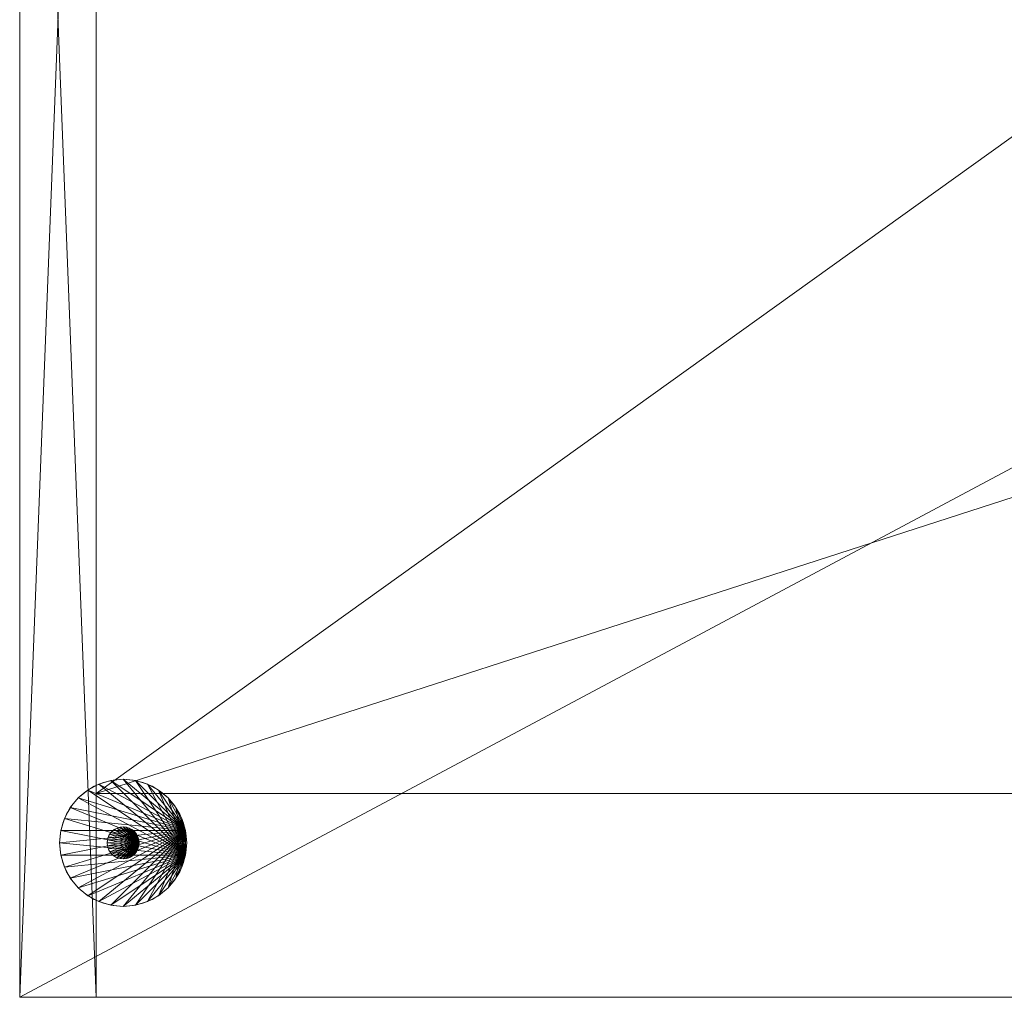
# Model space of a CAD drawing. Units: inches. Extents: x 49 to 323, y 3333 to 3478.
# Drawn here: x 166 to 175, y 3459 to 3469 of the extents above; entities that cross this region are included whole.
import ezdxf

# ---------------------------------------------------------------- set-up
doc = ezdxf.new("R2010")
doc.units = ezdxf.units.IN
doc.header["$LTSCALE"] = 0.375
doc.header["$MEASUREMENT"] = 0
for name, color, linetype, true_color in [('AFUST-3-CSLW', 7, 'Continuous', 0x9c4d4a), ('AFUST-3-CSLW-90', 7, 'Continuous', 0x9c9a4a), ('AFUST-3-GDPL', 7, 'Continuous', 0x4a2421)]:
    doc.layers.add(name, color=color, linetype=linetype, true_color=true_color)
doc.layers.add('CET Default', color=7, linetype='Continuous')

# ---------------------------------------------------------------- blocks, each defined once
blk = doc.blocks.new('*C40')
at = {"layer": 'AFUST-3-GDPL', "linetype": 'Continuous', "lineweight": 0}
mesh = blk.add_polyface(dxfattribs=at)
corners = [(1.6294, -1.3984, 0.4375), (1.5416, -1.179, 0.4375), (1.4682, -1.0858, 0.4375), (1.3785, -1.008, 0.4375), (1.2758, -0.9487, 0.4375), (1.2758, -2.0843, 0.4375), (1.3785, -2.025, 0.4375), (1.4682, -1.9473, 0.4375), (1.5416, -1.854, 0.4375), (1.5214, -1.1497, 0), (1.4578, -1.0751, 0), (1.5214, -1.1497, 0.4375), (1.5726, -1.2331, 0.4375), (1.5726, -1.2331, 0), (1.6101, -1.3236, 0.4375), (1.5726, -1.7999, 0), (1.6101, -1.7095, 0), (1.5726, -1.7999, 0.4375), (1.5214, -1.8834, 0.4375), (1.5214, -1.8834, 0), (1.4578, -1.9579, 0.4375), (1.6287, -1.6383, 0), (1.5354, -1.8633, 0), (1.4578, -1.9579, 0), (1.3632, -2.0355, 0), (1.3632, -0.9976, 0), (1.5354, -1.1697, 0), (1.5354, -17.3367, 0), (1.5931, -17.4447, 0), (1.6287, -17.8053, 0), (1.4578, -17.2421, 0), (1.4578, -18.1249, 0), (1.3632, -18.2025, 0), (1.5354, -18.0303, 0), (1.5354, -18.0303, 0.4375), (1.5931, -17.9224, 0.4375), (1.6287, -17.5617, 0.4375), (1.4578, -18.1249, 0.4375), (1.4578, -17.2421, 0.4375), (1.3632, -17.1646, 0.4375), (1.5354, -17.3367, 0.4375), (1.5214, -18.0504, 0.4375), (1.5214, -18.0504, 0), (1.5726, -17.9669, 0), (1.5726, -17.9669, 0.4375), (1.5726, -17.4001, 0.4375), (1.6101, -17.4906, 0), (1.5726, -17.4001, 0), (1.5214, -17.3167, 0.4375), (1.5214, -17.3167, 0)]
mesh.append_faces([[corners[k] for k in face] for face in [(0, 1, 2, 0), (0, 2, 3, 0), (0, 3, 4, 0), (0, 5, 6, 0), (0, 6, 7, 0), (0, 7, 8, 0), (21, 22, 23, 21), (21, 23, 24, 21), (21, 25, 10, 21), (21, 10, 26, 21)]], dxfattribs={"vtx0": -1, "vtx2": -1, "vtx3": -1})
mesh.append_faces([[corners[k] for k in face] for face in [(41, 31, 42, 41), (42, 44, 41, 42), (45, 46, 47, 45), (48, 47, 49, 48), (49, 38, 48, 49)]], dxfattribs={"vtx0": -1, "vtx3": -1})
mesh.append_faces([[corners[k] for k in face] for face in [(9, 10, 11, 9), (11, 12, 9, 11), (15, 16, 17, 15), (19, 15, 18, 19), (18, 20, 19, 18)]], dxfattribs={"vtx1": -1})
mesh.append_faces([[corners[k] for k in face] for face in [(27, 28, 29, 27), (30, 27, 29, 30), (31, 32, 29, 31), (33, 31, 29, 33), (34, 35, 36, 34), (37, 34, 36, 37), (38, 39, 36, 38), (40, 38, 36, 40)]], dxfattribs={"vtx1": -1, "vtx2": -1})
mesh.append_faces([[corners[k] for k in face] for face in [(12, 13, 9, 12), (13, 12, 14, 13), (15, 17, 18, 15), (41, 37, 31, 41), (42, 43, 44, 42), (48, 45, 47, 48), (49, 30, 38, 49)]], dxfattribs={"vtx2": -1})
mesh = blk.add_polyface(dxfattribs=at)
corners = [(1.6294, -1.3984, 0.4375), (1.596, -1.2845, 0.4375), (1.5416, -1.179, 0.4375), (1.5416, -1.854, 0.4375), (1.596, -1.7485, 0.4375), (1.6294, -1.6347, 0.4375), (1.6407, -1.5165, 0.4375), (1.6101, -1.3236, 0), (1.5726, -1.2331, 0), (1.6101, -1.3236, 0.4375), (1.633, -1.4188, 0.4375), (1.633, -1.4188, 0), (1.6101, -1.7095, 0.4375), (1.6101, -1.7095, 0), (1.633, -1.6142, 0), (1.633, -1.6142, 0.4375), (1.6407, -1.5165, 0), (1.5726, -1.7999, 0.4375), (34.3592, -1.5165, 0.4375), (34.3669, -1.4188, 0), (34.3592, -1.5165, 0), (1.6287, -1.6383, 0), (1.5931, -1.7554, 0), (1.5354, -1.8633, 0), (1.5354, -1.1697, 0), (1.5931, -1.2777, 0), (1.6287, -1.3947, 0), (1.6287, -17.5617, 0), (1.6407, -17.6835, 0), (1.6287, -17.8053, 0), (1.5931, -17.4447, 0), (1.5931, -17.9224, 0), (1.5354, -18.0303, 0), (1.6287, -17.8053, 0.4375), (1.6407, -17.6835, 0.4375), (1.6287, -17.5617, 0.4375), (1.5931, -17.9224, 0.4375), (1.5931, -17.4447, 0.4375), (1.5354, -17.3367, 0.4375), (1.6101, -17.8765, 0.4375), (1.5726, -17.9669, 0.4375), (1.5726, -17.9669, 0), (1.6101, -17.8765, 0), (1.633, -17.7811, 0.4375), (1.633, -17.7811, 0), (1.633, -17.5859, 0), (1.6101, -17.4906, 0), (1.6101, -17.4906, 0.4375), (1.633, -17.5859, 0.4375), (1.5726, -17.4001, 0.4375)]
mesh.append_faces([[corners[k] for k in face] for face in [(0, 3, 4, 0), (0, 4, 5, 0), (21, 24, 25, 21), (21, 25, 26, 21)]], dxfattribs={"vtx0": -1, "vtx2": -1, "vtx3": -1})
mesh.append_faces([[corners[k] for k in face] for face in [(0, 5, 6, 0), (18, 19, 20, 18), (21, 26, 16, 21), (39, 41, 42, 39), (43, 42, 44, 43), (45, 47, 48, 45), (48, 28, 45, 48), (34, 44, 28, 34)]], dxfattribs={"vtx0": -1, "vtx3": -1})
mesh.append_faces([[corners[k] for k in face] for face in [(7, 8, 9, 7), (11, 7, 10, 11), (15, 12, 14, 15), (14, 16, 15, 14), (16, 11, 6, 16), (31, 32, 29, 31), (37, 38, 35, 37)]], dxfattribs={"vtx1": -1})
mesh.append_faces([[corners[k] for k in face] for face in [(30, 27, 29, 30), (36, 33, 35, 36)]], dxfattribs={"vtx1": -1, "vtx2": -1})
mesh.append_faces([[corners[k] for k in face] for face in [(0, 1, 2, 0), (7, 9, 10, 7), (12, 13, 14, 12), (16, 6, 15, 16), (11, 10, 6, 11), (13, 12, 17, 13), (21, 22, 23, 21), (27, 28, 29, 27), (33, 34, 35, 33), (39, 40, 41, 39), (43, 39, 42, 43), (45, 46, 47, 45), (48, 34, 28, 48), (34, 43, 44, 34), (49, 47, 46, 49)]], dxfattribs={"vtx2": -1})
mesh = blk.add_polyface(dxfattribs=at)
corners = [(1.6294, -1.3984, 0.4375), (0.5258, -1.9024, 0.4375), (0.6077, -1.9883, 0.4375), (0.7043, -2.0571, 0.4375), (1.1141, -2.1331, 0), (1.2094, -2.1102, 0), (1.1141, -2.1331, 0.4375), (1.0165, -2.1408, 0.4375), (1.1464, -17.5967, 0.4375), (1.1608, -17.6238, 0.4375), (1.1697, -17.714, 0.4375), (1.127, -17.573, 0.4375), (1.1033, -17.5536, 0.4375), (1.0763, -17.5391, 0.4375), (1.047, -17.5303, 0.4375), (1.0763, -17.5391, 1.0625), (1.047, -17.5303, 1.0625), (1.1697, -17.653, 1.0625), (1.1033, -17.5536, 1.0625), (1.127, -17.573, 1.0625), (1.1464, -17.5967, 1.0625), (1.1608, -17.6238, 1.0625), (1.0647, -1.6651, 0.4375), (1.0874, -1.6557, 0.4375), (1.0647, -1.6651, 1.0625), (1.6287, -1.6383, 0), (0.6697, -2.0355, 0), (0.5751, -1.9579, 0), (0.4975, -1.8633, 0), (1.1708, -17.6591, 0.4375), (1.1651, -17.6352, 0.4375), (1.1651, -17.6352, 1.0625), (1.1557, -17.6126, 1.0625), (1.1557, -17.6126, 0.4375), (1.1428, -17.5917, 1.0625), (1.1428, -17.5917, 0.4375), (1.1083, -17.5571, 1.0625), (1.1083, -17.5571, 0.4375), (1.0874, -17.5443, 0.4375), (1.0874, -17.5443, 1.0625), (1.0647, -17.5349, 1.0625), (1.0647, -17.5349, 0.4375), (0.8947, -17.0713, 0), (1.0165, -17.0593, 0), (1.6287, -17.8053, 0), (1.0165, -17.0593, 0.4375), (0.8947, -17.0713, 0.4375), (1.6287, -17.5617, 0.4375), (1.1141, -17.067, 0.4375), (1.2094, -17.0898, 0.4375), (1.2094, -17.0898, 0), (1.1141, -17.067, 0)]
mesh.append_faces([[corners[k] for k in face] for face in [(0, 1, 2, 0), (0, 2, 3, 0), (25, 26, 27, 25), (25, 27, 28, 25)]], dxfattribs={"vtx0": -1, "vtx2": -1, "vtx3": -1})
mesh.append_faces([[corners[k] for k in face] for face in [(32, 30, 33, 32), (34, 33, 35, 34), (35, 19, 34, 35), (36, 11, 37, 36), (37, 39, 36, 37), (40, 38, 41, 40), (48, 50, 51, 48), (51, 45, 48, 51)]], dxfattribs={"vtx0": -1, "vtx3": -1})
mesh.append_faces([[corners[k] for k in face] for face in [(4, 5, 6, 4), (6, 7, 4, 6), (8, 9, 10, 8), (18, 15, 17, 18), (21, 20, 17, 21), (22, 23, 24, 22)]], dxfattribs={"vtx1": -1})
mesh.append_faces([[corners[k] for k in face] for face in [(12, 11, 10, 12), (13, 12, 10, 13), (14, 13, 10, 14), (15, 16, 17, 15), (20, 19, 17, 20), (42, 43, 44, 42), (45, 46, 47, 45)]], dxfattribs={"vtx1": -1, "vtx2": -1})
mesh.append_faces([[corners[k] for k in face] for face in [(11, 8, 10, 11), (19, 18, 17, 19), (29, 30, 31, 29), (32, 31, 30, 32), (34, 32, 33, 34), (35, 11, 19, 35), (36, 19, 11, 36), (37, 38, 39, 37), (40, 39, 38, 40), (48, 49, 50, 48)]], dxfattribs={"vtx2": -1})
mesh = blk.add_polyface(dxfattribs=at)
corners = [(1.0165, -2.1408, 0.4375), (1.0165, -2.1408, 0), (1.1141, -2.1331, 0), (0.9188, -2.1331, 0.4375), (0.9188, -2.1331, 0), (0.8236, -2.1102, 0.4375), (0.8236, -2.1102, 0), (0.7331, -2.0727, 0.4375), (0.7331, -2.0727, 0), (0.6496, -2.0215, 0.4375), (0.6496, -2.0215, 0), (0.5751, -1.9579, 0.4375), (0.5751, -1.9579, 0), (0.5115, -1.8834, 0.4375), (0.5115, -1.8834, 0), (0.4603, -1.7999, 0.4375), (0.4603, -1.7999, 0), (0.4228, -1.7095, 0.4375), (0.4228, -1.7095, 0), (0.3999, -1.6142, 0.4375), (1.0165, -1.6728, 1.0625), (1.0165, -1.6728, 0.4375), (1.0409, -1.6708, 0.4375), (1.0409, -1.6708, 1.0625), (0.992, -1.6708, 1.0625), (1.6287, -1.6383, 0), (0.4975, -1.8633, 0), (0.4398, -1.7554, 0), (0.7777, -17.1068, 0.4375), (0.6697, -17.1646, 0.4375), (1.6287, -17.5617, 0.4375), (0.8947, -17.0713, 0.4375), (1.1141, -17.067, 0), (1.0165, -17.0593, 0), (1.0165, -17.0593, 0.4375), (0.9188, -17.067, 0.4375), (0.9188, -17.067, 0), (0.8236, -17.0898, 0), (0.8236, -17.0898, 0.4375), (0.7331, -17.1274, 0.4375), (0.7331, -17.1274, 0), (0.6496, -17.1785, 0.4375), (0.6496, -17.1785, 0), (0.5751, -17.2421, 0), (0.5751, -17.2421, 0.4375)]
mesh.append_faces([[corners[k] for k in face] for face in [(25, 26, 27, 25)]], dxfattribs={"vtx0": -1, "vtx2": -1, "vtx3": -1})
mesh.append_faces([[corners[k] for k in face] for face in [(35, 33, 36, 35), (36, 38, 35, 36), (39, 37, 40, 39), (41, 40, 42, 41), (42, 44, 41, 42)]], dxfattribs={"vtx0": -1, "vtx3": -1})
mesh.append_faces([[corners[k] for k in face] for face in [(4, 1, 3, 4), (3, 5, 4, 3), (8, 6, 7, 8), (10, 8, 9, 10), (9, 11, 10, 9), (14, 12, 13, 14), (13, 15, 14, 13), (18, 16, 17, 18), (23, 20, 22, 23)]], dxfattribs={"vtx1": -1})
mesh.append_faces([[corners[k] for k in face] for face in [(28, 29, 30, 28), (31, 28, 30, 31)]], dxfattribs={"vtx1": -1, "vtx2": -1})
mesh.append_faces([[corners[k] for k in face] for face in [(0, 1, 2, 0), (1, 0, 3, 1), (5, 6, 4, 5), (6, 5, 7, 6), (8, 7, 9, 8), (11, 12, 10, 11), (12, 11, 13, 12), (15, 16, 14, 15), (16, 15, 17, 16), (18, 17, 19, 18), (20, 21, 22, 20), (21, 20, 24, 21), (32, 33, 34, 32), (35, 34, 33, 35), (36, 37, 38, 36), (39, 38, 37, 39), (41, 39, 40, 41), (42, 43, 44, 42)]], dxfattribs={"vtx2": -1})
mesh = blk.add_polyface(dxfattribs=at)
corners = [(1.2999, -2.0727, 0.4375), (1.2999, -2.0727, 0), (1.3834, -2.0215, 0), (1.3834, -2.0215, 0.4375), (1.2094, -2.1102, 0.4375), (1.2094, -2.1102, 0), (1.1141, -2.1331, 0.4375), (1.1708, -17.6591, 1.0625), (1.1727, -17.6835, 1.0625), (1.1727, -17.6835, 0.4375), (1.1708, -17.6591, 0.4375), (1.1708, -17.708, 1.0625), (1.1708, -17.708, 0.4375), (1.3632, -17.1646, 0), (1.4578, -17.2421, 0), (1.6287, -17.8053, 0), (1.2553, -17.1068, 0), (1.1383, -17.0713, 0), (1.0165, -17.0593, 0), (1.1383, -18.2957, 0), (1.0165, -18.3078, 0), (1.2553, -18.2602, 0), (1.3632, -18.2025, 0), (1.3632, -18.2025, 0.4375), (1.4578, -18.1249, 0.4375), (1.6287, -17.5617, 0.4375), (1.2553, -18.2602, 0.4375), (1.1383, -18.2957, 0.4375), (1.0165, -18.3078, 0.4375), (1.1383, -17.0713, 0.4375), (1.0165, -17.0593, 0.4375), (1.2553, -17.1068, 0.4375), (1.3632, -17.1646, 0.4375), (1.2999, -18.2397, 0.4375), (1.2094, -18.2772, 0.4375), (1.2094, -18.2772, 0), (1.2999, -18.2397, 0), (1.3834, -18.1885, 0.4375), (1.3834, -18.1885, 0), (1.4578, -18.1249, 0), (1.3834, -17.1785, 0.4375), (1.4578, -17.2421, 0.4375), (1.3834, -17.1785, 0), (1.2999, -17.1274, 0), (1.2999, -17.1274, 0.4375), (1.2094, -17.0898, 0.4375), (1.2094, -17.0898, 0)]
mesh.append_faces([[corners[k] for k in face] for face in [(7, 9, 10, 7), (8, 12, 9, 8), (33, 35, 36, 33), (37, 36, 38, 37), (38, 24, 37, 38), (40, 14, 42, 40), (42, 44, 40, 42), (45, 43, 46, 45)]], dxfattribs={"vtx0": -1, "vtx3": -1})
mesh.append_faces([[corners[k] for k in face] for face in [(3, 0, 2, 3), (5, 1, 4, 5)]], dxfattribs={"vtx1": -1})
mesh.append_faces([[corners[k] for k in face] for face in [(13, 14, 15, 13), (16, 13, 15, 16), (17, 16, 15, 17), (18, 17, 15, 18), (19, 20, 15, 19), (21, 19, 15, 21), (22, 21, 15, 22), (23, 24, 25, 23), (26, 23, 25, 26), (27, 26, 25, 27), (28, 27, 25, 28), (29, 30, 25, 29), (31, 29, 25, 31), (32, 31, 25, 32)]], dxfattribs={"vtx1": -1, "vtx2": -1})
mesh.append_faces([[corners[k] for k in face] for face in [(0, 1, 2, 0), (1, 0, 4, 1), (5, 4, 6, 5), (7, 8, 9, 7), (8, 11, 12, 8), (33, 34, 35, 33), (37, 33, 36, 37), (38, 39, 24, 38), (40, 41, 14, 40), (42, 43, 44, 42), (45, 44, 43, 45)]], dxfattribs={"vtx2": -1})
mesh = blk.add_polyface(dxfattribs=at)
corners = [(1.0165, -17.5273, 0.4375), (1.047, -17.5303, 0.4375), (1.1697, -17.714, 0.4375), (0.986, -17.5303, 0.4375), (0.9567, -17.5391, 0.4375), (0.9296, -17.5536, 0.4375), (0.906, -17.573, 0.4375), (0.8866, -17.5967, 0.4375), (0.8721, -17.6238, 0.4375), (0.8633, -17.653, 0.4375), (0.8602, -17.6835, 0.4375), (0.8633, -17.714, 0.4375), (0.8633, -17.714, 1.0625), (0.8721, -17.7433, 1.0625), (1.1697, -17.653, 1.0625), (0.8602, -17.6835, 1.0625), (0.8633, -17.653, 1.0625), (0.8721, -17.6238, 1.0625), (0.8866, -17.5967, 1.0625), (0.906, -17.573, 1.0625), (0.9296, -17.5536, 1.0625), (0.9567, -17.5391, 1.0625), (0.986, -17.5303, 1.0625), (1.0165, -17.5273, 1.0625), (1.047, -17.5303, 1.0625), (1.0409, -17.5292, 1.0625), (1.0647, -17.5349, 1.0625), (1.0647, -17.5349, 0.4375), (1.0409, -17.5292, 0.4375), (0.992, -17.5292, 1.0625), (0.992, -17.5292, 0.4375), (0.9681, -17.5349, 0.4375), (0.9681, -17.5349, 1.0625), (0.9456, -17.5443, 1.0625), (0.9456, -17.5443, 0.4375), (0.9247, -17.5571, 1.0625), (0.9247, -17.5571, 0.4375), (0.7777, -17.1068, 0), (0.8947, -17.0713, 0), (1.6287, -17.8053, 0), (0.6697, -17.1646, 0)]
mesh.append_faces([[corners[k] for k in face] for face in [(25, 27, 28, 25), (28, 23, 25, 28), (29, 0, 30, 29), (30, 32, 29, 30), (33, 31, 34, 33), (35, 34, 36, 35)]], dxfattribs={"vtx0": -1, "vtx3": -1})
mesh.append_faces([[corners[k] for k in face] for face in [(0, 1, 2, 0), (3, 0, 2, 3), (4, 3, 2, 4), (5, 4, 2, 5), (6, 5, 2, 6), (7, 6, 2, 7), (8, 7, 2, 8), (9, 8, 2, 9), (10, 9, 2, 10), (11, 10, 2, 11), (12, 13, 14, 12), (15, 12, 14, 15), (16, 15, 14, 16), (17, 16, 14, 17), (18, 17, 14, 18), (19, 18, 14, 19), (20, 19, 14, 20), (21, 20, 14, 21), (22, 21, 14, 22), (23, 22, 14, 23), (24, 23, 14, 24), (37, 38, 39, 37), (40, 37, 39, 40)]], dxfattribs={"vtx1": -1, "vtx2": -1})
mesh.append_faces([[corners[k] for k in face] for face in [(25, 26, 27, 25), (28, 0, 23, 28), (29, 23, 0, 29), (30, 31, 32, 30), (33, 32, 31, 33), (35, 33, 34, 35)]], dxfattribs={"vtx2": -1})
mesh = blk.add_polyface(dxfattribs=at)
corners = [(0.8621, -17.708, 1.0625), (0.8602, -17.6835, 1.0625), (0.8602, -17.6835, 0.4375), (0.8621, -17.708, 0.4375), (0.9247, -17.5571, 0.4375), (0.906, -17.573, 0.4375), (0.906, -17.573, 1.0625), (0.9247, -17.5571, 1.0625), (0.8901, -17.5917, 1.0625), (0.8901, -17.5917, 0.4375), (0.8772, -17.6126, 0.4375), (0.8772, -17.6126, 1.0625), (0.8679, -17.6352, 1.0625), (0.8679, -17.6352, 0.4375), (0.8621, -17.6591, 1.0625), (0.8621, -17.6591, 0.4375), (0.5751, -17.2421, 0), (0.6697, -17.1646, 0), (1.6287, -17.8053, 0), (0.4975, -17.3367, 0), (0.4398, -17.4447, 0), (0.4043, -17.5617, 0), (0.3923, -17.6835, 0), (0.3923, -17.6835, 0.4375), (0.4043, -17.8053, 0.4375), (1.6287, -17.5617, 0.4375), (0.4043, -17.5617, 0.4375), (0.4398, -17.4447, 0.4375), (0.4975, -17.3367, 0.4375), (0.5751, -17.2421, 0.4375), (0.6697, -17.1646, 0.4375), (0.5115, -17.3167, 0.4375), (0.5115, -17.3167, 0), (0.4603, -17.4001, 0), (0.4603, -17.4001, 0.4375), (0.4228, -17.4906, 0.4375), (0.4228, -17.4906, 0), (0.3999, -17.5859, 0.4375), (0.3999, -17.5859, 0)]
mesh.append_faces([[corners[k] for k in face] for face in [(0, 2, 3, 0), (4, 6, 7, 4), (8, 5, 9, 8), (9, 11, 8, 9), (12, 10, 13, 12), (14, 13, 15, 14), (15, 1, 14, 15), (31, 16, 32, 31), (32, 34, 31, 32), (35, 33, 36, 35), (37, 36, 38, 37), (38, 23, 37, 38)]], dxfattribs={"vtx0": -1, "vtx3": -1})
mesh.append_faces([[corners[k] for k in face] for face in [(16, 17, 18, 16), (19, 16, 18, 19), (20, 19, 18, 20), (21, 20, 18, 21), (22, 21, 18, 22), (23, 24, 25, 23), (26, 23, 25, 26), (27, 26, 25, 27), (28, 27, 25, 28), (29, 28, 25, 29), (30, 29, 25, 30)]], dxfattribs={"vtx1": -1, "vtx2": -1})
mesh.append_faces([[corners[k] for k in face] for face in [(0, 1, 2, 0), (4, 5, 6, 4), (8, 6, 5, 8), (9, 10, 11, 9), (12, 11, 10, 12), (14, 12, 13, 14), (15, 2, 1, 15), (31, 29, 16, 31), (32, 33, 34, 32), (35, 34, 33, 35), (37, 35, 36, 37), (38, 22, 23, 38)]], dxfattribs={"vtx2": -1})
mesh = blk.add_polyface(dxfattribs=at)
corners = [(0.8621, -17.708, 0.4375), (0.8679, -17.7319, 0.4375), (0.8679, -17.7319, 1.0625), (0.8621, -17.708, 1.0625), (0.8772, -17.7545, 1.0625), (0.8772, -17.7545, 0.4375), (0.8901, -17.7754, 1.0625), (0.8901, -17.7754, 0.4375), (0.906, -17.794, 0.4375), (0.906, -17.794, 1.0625), (0.4043, -17.8053, 0), (0.3923, -17.6835, 0), (1.6287, -17.8053, 0), (0.4398, -17.9224, 0), (0.4975, -18.0303, 0), (0.5751, -18.1249, 0), (0.6697, -18.2025, 0), (0.5751, -18.1249, 0.4375), (0.6697, -18.2025, 0.4375), (1.6287, -17.5617, 0.4375), (0.4975, -18.0303, 0.4375), (0.4398, -17.9224, 0.4375), (0.4043, -17.8053, 0.4375), (0.3999, -17.7811, 0.4375), (0.3923, -17.6835, 0.4375), (0.3999, -17.7811, 0), (0.4228, -17.8765, 0), (0.4228, -17.8765, 0.4375), (0.4603, -17.9669, 0.4375), (0.4603, -17.9669, 0), (0.5115, -18.0504, 0.4375), (0.5115, -18.0504, 0), (0.6496, -18.1885, 0.4375), (0.6496, -18.1885, 0), (0.7331, -18.2397, 0), (0.7331, -18.2397, 0.4375), (0.8236, -18.2772, 0.4375), (0.8236, -18.2772, 0), (0.9188, -18.3001, 0.4375), (0.9188, -18.3001, 0)]
mesh.append_faces([[corners[k] for k in face] for face in [(0, 2, 3, 0), (4, 1, 5, 4), (6, 5, 7, 6), (7, 9, 6, 7), (23, 11, 25, 23), (25, 27, 23, 25), (28, 26, 29, 28), (30, 29, 31, 30), (31, 17, 30, 31), (32, 15, 33, 32), (33, 35, 32, 33), (36, 34, 37, 36), (38, 37, 39, 38)]], dxfattribs={"vtx0": -1, "vtx3": -1})
mesh.append_faces([[corners[k] for k in face] for face in [(10, 11, 12, 10), (13, 10, 12, 13), (14, 13, 12, 14), (15, 14, 12, 15), (16, 15, 12, 16), (17, 18, 19, 17), (20, 17, 19, 20), (21, 20, 19, 21), (22, 21, 19, 22)]], dxfattribs={"vtx1": -1, "vtx2": -1})
mesh.append_faces([[corners[k] for k in face] for face in [(0, 1, 2, 0), (4, 2, 1, 4), (6, 4, 5, 6), (7, 8, 9, 7), (23, 24, 11, 23), (25, 26, 27, 25), (28, 27, 26, 28), (30, 28, 29, 30), (31, 15, 17, 31), (32, 17, 15, 32), (33, 34, 35, 33), (36, 35, 34, 36), (38, 36, 37, 38)]], dxfattribs={"vtx2": -1})
mesh = blk.add_polyface(dxfattribs=at)
corners = [(0.8721, -17.7433, 0.4375), (0.8633, -17.714, 0.4375), (1.1697, -17.714, 0.4375), (0.8866, -17.7703, 0.4375), (0.906, -17.794, 0.4375), (0.9296, -17.8134, 0.4375), (0.9567, -17.8279, 0.4375), (0.986, -17.8368, 0.4375), (1.0165, -17.8398, 0.4375), (1.0165, -17.8398, 1.0625), (1.047, -17.8368, 1.0625), (1.1697, -17.653, 1.0625), (0.986, -17.8368, 1.0625), (0.9567, -17.8279, 1.0625), (0.9296, -17.8134, 1.0625), (0.906, -17.794, 1.0625), (0.8866, -17.7703, 1.0625), (0.8721, -17.7433, 1.0625), (0.9247, -17.8099, 1.0625), (0.9247, -17.8099, 0.4375), (0.9456, -17.8227, 0.4375), (0.9456, -17.8227, 1.0625), (0.9681, -17.8321, 1.0625), (0.9681, -17.8321, 0.4375), (0.992, -17.8378, 1.0625), (0.992, -17.8378, 0.4375), (1.0409, -17.8378, 1.0625), (1.0409, -17.8378, 0.4375), (1.0647, -17.8321, 0.4375), (1.0647, -17.8321, 1.0625), (0.7777, -18.2602, 0), (0.6697, -18.2025, 0), (1.6287, -17.8053, 0), (0.8947, -18.2957, 0), (0.7777, -18.2602, 0.4375), (0.8947, -18.2957, 0.4375), (1.6287, -17.5617, 0.4375), (0.6697, -18.2025, 0.4375), (0.9188, -18.3001, 0), (1.0165, -18.3078, 0), (1.0165, -18.3078, 0.4375), (0.9188, -18.3001, 0.4375), (1.1141, -18.3001, 0.4375)]
mesh.append_faces([[corners[k] for k in face] for face in [(18, 4, 19, 18), (19, 21, 18, 19), (22, 20, 23, 22), (24, 23, 25, 24), (25, 9, 24, 25), (26, 8, 27, 26), (27, 29, 26, 27), (38, 40, 41, 38)]], dxfattribs={"vtx0": -1, "vtx3": -1})
mesh.append_faces([[corners[k] for k in face] for face in [(0, 1, 2, 0), (3, 0, 2, 3), (4, 3, 2, 4), (5, 4, 2, 5), (6, 5, 2, 6), (7, 6, 2, 7), (8, 7, 2, 8), (9, 10, 11, 9), (12, 9, 11, 12), (13, 12, 11, 13), (14, 13, 11, 14), (15, 14, 11, 15), (16, 15, 11, 16), (17, 16, 11, 17), (30, 31, 32, 30), (33, 30, 32, 33), (34, 35, 36, 34), (37, 34, 36, 37)]], dxfattribs={"vtx1": -1, "vtx2": -1})
mesh.append_faces([[corners[k] for k in face] for face in [(18, 15, 4, 18), (19, 20, 21, 19), (22, 21, 20, 22), (24, 22, 23, 24), (25, 8, 9, 25), (26, 9, 8, 26), (27, 28, 29, 27), (38, 39, 40, 38), (42, 40, 39, 42)]], dxfattribs={"vtx2": -1})
mesh = blk.add_polyface(dxfattribs=at)
corners = [(1.1697, -17.653, 0.4375), (1.1727, -17.6835, 0.4375), (1.1697, -17.714, 0.4375), (1.1608, -17.6238, 0.4375), (1.047, -17.8368, 0.4375), (1.0165, -17.8398, 0.4375), (1.0763, -17.8279, 0.4375), (1.1033, -17.8134, 0.4375), (1.127, -17.794, 0.4375), (1.1464, -17.7703, 0.4375), (1.1608, -17.7433, 0.4375), (1.1697, -17.714, 1.0625), (1.1727, -17.6835, 1.0625), (1.1697, -17.653, 1.0625), (1.1608, -17.7433, 1.0625), (1.1464, -17.7703, 1.0625), (1.127, -17.794, 1.0625), (1.1033, -17.8134, 1.0625), (1.0763, -17.8279, 1.0625), (1.047, -17.8368, 1.0625), (1.0874, -17.8227, 1.0625), (1.0647, -17.8321, 1.0625), (1.0647, -17.8321, 0.4375), (1.0874, -17.8227, 0.4375), (1.1083, -17.8099, 1.0625), (1.1083, -17.8099, 0.4375), (1.1428, -17.7754, 1.0625), (1.1428, -17.7754, 0.4375), (1.1557, -17.7545, 0.4375), (1.1557, -17.7545, 1.0625), (1.1651, -17.7319, 1.0625), (1.1651, -17.7319, 0.4375), (1.1708, -17.708, 1.0625), (1.1708, -17.708, 0.4375), (1.1708, -17.6591, 0.4375), (1.1651, -17.6352, 1.0625), (1.1708, -17.6591, 1.0625), (1.0165, -18.3078, 0), (0.8947, -18.2957, 0), (1.6287, -17.8053, 0), (0.8947, -18.2957, 0.4375), (1.0165, -18.3078, 0.4375), (1.6287, -17.5617, 0.4375), (1.1141, -18.3001, 0.4375), (1.1141, -18.3001, 0), (1.2094, -18.2772, 0), (1.2094, -18.2772, 0.4375)]
mesh.append_faces([[corners[k] for k in face] for face in [(20, 22, 23, 20), (24, 23, 25, 24), (25, 16, 24, 25), (26, 8, 27, 26), (27, 29, 26, 27), (30, 28, 31, 30), (32, 31, 33, 32), (34, 35, 36, 34), (43, 37, 44, 43), (44, 46, 43, 44)]], dxfattribs={"vtx0": -1, "vtx3": -1})
mesh.append_faces([[corners[k] for k in face] for face in [(7, 6, 2, 7), (10, 9, 2, 10), (15, 14, 13, 15)]], dxfattribs={"vtx1": -1})
mesh.append_faces([[corners[k] for k in face] for face in [(3, 0, 2, 3), (4, 5, 2, 4), (6, 4, 2, 6), (9, 8, 2, 9), (14, 11, 13, 14), (17, 16, 13, 17), (18, 17, 13, 18), (19, 18, 13, 19), (37, 38, 39, 37), (40, 41, 42, 40)]], dxfattribs={"vtx1": -1, "vtx2": -1})
mesh.append_faces([[corners[k] for k in face] for face in [(0, 1, 2, 0), (8, 7, 2, 8), (11, 12, 13, 11), (16, 15, 13, 16), (20, 21, 22, 20), (24, 20, 23, 24), (25, 8, 16, 25), (26, 16, 8, 26), (27, 28, 29, 27), (30, 29, 28, 30), (32, 30, 31, 32), (44, 45, 46, 44)]], dxfattribs={"vtx2": -1})
blk = doc.blocks.new('*C35')
at = {"layer": 'AFUST-3-CSLW', "linetype": 'Continuous', "lineweight": 0}
mesh = blk.add_polyface(dxfattribs=at)
corners = [(0, -19.2, 77.25), (0, 0, 77.25), (0, 0, 1.375), (0, -19.2, 1.375), (0.7499, 0, 1.375), (0.75, -19.2, 1.375), (0.75, -19.2, 77.25), (0.7499, 0, 77.25)]
mesh.append_faces([[corners[k] for k in face] for face in [(0, 2, 3, 0), (6, 1, 0, 6)]], dxfattribs={"vtx0": -1, "vtx3": -1})
mesh.append_faces([[corners[k] for k in face] for face in [(2, 4, 3, 2), (4, 7, 5, 4), (1, 7, 2, 1), (6, 0, 5, 6)]], dxfattribs={"vtx1": -1})
mesh.append_faces([[corners[k] for k in face] for face in [(0, 1, 2, 0), (4, 5, 3, 4), (6, 7, 1, 6), (7, 6, 5, 7), (7, 4, 2, 7), (0, 3, 5, 0)]], dxfattribs={"vtx2": -1})
blk = doc.blocks.new('*C21')
at = {"layer": 'AFUST-3-CSLW-90', "linetype": 'Continuous', "lineweight": 0}
mesh = blk.add_polyface(dxfattribs=at)
corners = [(0, 0, 1.375), (0, -19.2, 1.375), (36, -19.2, 1.375), (36, 0, 1.375), (0, 0, 0.625), (0, -19.2, 0.625), (36, 0, 0.625), (36, -19.2, 0.625)]
mesh.append_faces([[corners[k] for k in face] for face in [(1, 4, 5, 1), (5, 6, 7, 5), (6, 0, 3, 6), (7, 3, 2, 7)]], dxfattribs={"vtx0": -1, "vtx3": -1})
mesh.append_faces([[corners[k] for k in face] for face in [(3, 0, 2, 3), (7, 2, 5, 7)]], dxfattribs={"vtx1": -1})
mesh.append_faces([[corners[k] for k in face] for face in [(0, 1, 2, 0), (1, 0, 4, 1), (5, 4, 6, 5), (6, 4, 0, 6), (7, 6, 3, 7), (2, 1, 5, 2)]], dxfattribs={"vtx2": -1})
mesh = blk.add_polyface(dxfattribs=at)
corners = [(0, -19.2, 77.25), (0, 0, 77.25), (36, 0, 77.25), (36, -19.2, 77.25), (36, 0, 78), (36, -19.2, 78), (0, -19.2, 78), (0, 0, 78)]
mesh.append_faces([[corners[k] for k in face] for face in [(0, 2, 3, 0), (3, 4, 5, 3), (6, 1, 0, 6), (2, 7, 4, 2)]], dxfattribs={"vtx0": -1, "vtx3": -1})
mesh.append_faces([[corners[k] for k in face] for face in [(4, 7, 5, 4), (6, 0, 5, 6)]], dxfattribs={"vtx1": -1})
mesh.append_faces([[corners[k] for k in face] for face in [(0, 1, 2, 0), (3, 2, 4, 3), (6, 7, 1, 6), (7, 6, 5, 7), (2, 1, 7, 2), (0, 3, 5, 0)]], dxfattribs={"vtx2": -1})
mesh = blk.add_polyface(dxfattribs=at)
corners = [(35.25, -0.8125, 14.146), (35.25, -17.2001, 14.146), (35.25, -17.2001, 13.396), (35.25, -0.8125, 13.396), (0.75, -17.2001, 14.146), (0.75, -17.2001, 13.396), (24.39, -0.8125, 13.396), (24.39, -0.8125, 14.146), (0.7499, -0.8125, 13.396), (23.61, -0.8125, 13.396), (23.61, -9.8125, 13.396), (24.39, -9.8125, 13.396), (0.7499, -0.8125, 14.146), (24.39, -9.8125, 14.146), (23.61, -9.8125, 14.146), (23.61, -0.8125, 14.146)]
mesh.append_faces([[corners[k] for k in face] for face in [(10, 2, 5, 10)]], dxfattribs={"vtx0": -1, "vtx2": -1, "vtx3": -1})
mesh.append_faces([[corners[k] for k in face] for face in [(4, 8, 5, 4), (14, 11, 10, 14), (9, 14, 10, 9), (13, 6, 11, 13)]], dxfattribs={"vtx0": -1, "vtx3": -1})
mesh.append_faces([[corners[k] for k in face] for face in [(3, 0, 2, 3), (1, 4, 2, 1), (7, 0, 6, 7), (9, 8, 15, 9)]], dxfattribs={"vtx1": -1})
mesh.append_faces([[corners[k] for k in face] for face in [(5, 8, 10, 5), (10, 11, 2, 10), (11, 6, 2, 11), (1, 0, 13, 1), (13, 14, 1, 13), (4, 1, 14, 4), (14, 15, 4, 14)]], dxfattribs={"vtx1": -1, "vtx2": -1})
mesh.append_faces([[corners[k] for k in face] for face in [(0, 1, 2, 0), (4, 5, 2, 4), (0, 3, 6, 0), (8, 9, 10, 8), (6, 3, 2, 6), (4, 12, 8, 4), (0, 7, 13, 0), (15, 12, 4, 15), (8, 12, 15, 8), (14, 13, 11, 14), (9, 15, 14, 9), (13, 7, 6, 13)]], dxfattribs={"vtx2": -1})
mesh = blk.add_polyface(dxfattribs=at)
corners = [(35.25, -0.8125, 39.688), (35.25, -17.2001, 39.688), (35.25, -17.2001, 38.938), (35.25, -0.8125, 38.938), (0.75, -17.2001, 39.688), (0.75, -17.2001, 38.938), (24.39, -0.8125, 38.938), (24.39, -0.8125, 39.688), (0.7499, -0.8125, 38.938), (23.61, -0.8125, 38.938), (23.61, -9.8125, 38.938), (24.39, -9.8125, 38.938), (0.7499, -0.8125, 39.688), (24.39, -9.8125, 39.688), (23.61, -9.8125, 39.688), (23.61, -0.8125, 39.688)]
mesh.append_faces([[corners[k] for k in face] for face in [(10, 2, 5, 10)]], dxfattribs={"vtx0": -1, "vtx2": -1, "vtx3": -1})
mesh.append_faces([[corners[k] for k in face] for face in [(4, 8, 5, 4), (14, 11, 10, 14), (9, 14, 10, 9), (13, 6, 11, 13)]], dxfattribs={"vtx0": -1, "vtx3": -1})
mesh.append_faces([[corners[k] for k in face] for face in [(3, 0, 2, 3), (1, 4, 2, 1), (7, 0, 6, 7), (9, 8, 15, 9)]], dxfattribs={"vtx1": -1})
mesh.append_faces([[corners[k] for k in face] for face in [(5, 8, 10, 5), (10, 11, 2, 10), (11, 6, 2, 11), (1, 0, 13, 1), (13, 14, 1, 13), (4, 1, 14, 4), (14, 15, 4, 14)]], dxfattribs={"vtx1": -1, "vtx2": -1})
mesh.append_faces([[corners[k] for k in face] for face in [(0, 1, 2, 0), (4, 5, 2, 4), (0, 3, 6, 0), (8, 9, 10, 8), (6, 3, 2, 6), (4, 12, 8, 4), (0, 7, 13, 0), (15, 12, 4, 15), (8, 12, 15, 8), (14, 13, 11, 14), (9, 15, 14, 9), (13, 7, 6, 13)]], dxfattribs={"vtx2": -1})
mesh = blk.add_polyface(dxfattribs=at)
corners = [(35.25, -0.8125, 26.917), (35.25, -17.2001, 26.917), (35.25, -17.2001, 26.167), (35.25, -0.8125, 26.167), (0.75, -17.2001, 26.917), (0.75, -17.2001, 26.167), (24.39, -0.8125, 26.167), (24.39, -0.8125, 26.917), (0.7499, -0.8125, 26.167), (23.61, -0.8125, 26.167), (23.61, -9.8125, 26.167), (24.39, -9.8125, 26.167), (0.7499, -0.8125, 26.917), (24.39, -9.8125, 26.917), (23.61, -9.8125, 26.917), (23.61, -0.8125, 26.917)]
mesh.append_faces([[corners[k] for k in face] for face in [(10, 2, 5, 10)]], dxfattribs={"vtx0": -1, "vtx2": -1, "vtx3": -1})
mesh.append_faces([[corners[k] for k in face] for face in [(4, 8, 5, 4), (14, 11, 10, 14), (9, 14, 10, 9), (13, 6, 11, 13)]], dxfattribs={"vtx0": -1, "vtx3": -1})
mesh.append_faces([[corners[k] for k in face] for face in [(3, 0, 2, 3), (1, 4, 2, 1), (7, 0, 6, 7), (9, 8, 15, 9)]], dxfattribs={"vtx1": -1})
mesh.append_faces([[corners[k] for k in face] for face in [(5, 8, 10, 5), (10, 11, 2, 10), (11, 6, 2, 11), (1, 0, 13, 1), (13, 14, 1, 13), (4, 1, 14, 4), (14, 15, 4, 14)]], dxfattribs={"vtx1": -1, "vtx2": -1})
mesh.append_faces([[corners[k] for k in face] for face in [(0, 1, 2, 0), (4, 5, 2, 4), (0, 3, 6, 0), (8, 9, 10, 8), (6, 3, 2, 6), (4, 12, 8, 4), (0, 7, 13, 0), (15, 12, 4, 15), (8, 12, 15, 8), (14, 13, 11, 14), (9, 15, 14, 9), (13, 7, 6, 13)]], dxfattribs={"vtx2": -1})
mesh = blk.add_polyface(dxfattribs=at)
corners = [(35.25, -0.8125, 65.23), (35.25, -17.2001, 65.23), (35.25, -17.2001, 64.48), (35.25, -0.8125, 64.48), (0.75, -17.2001, 65.23), (0.75, -17.2001, 64.48), (24.39, -0.8125, 64.48), (24.39, -0.8125, 65.23), (0.7499, -0.8125, 64.48), (23.61, -0.8125, 64.48), (23.61, -9.8125, 64.48), (24.39, -9.8125, 64.48), (0.7499, -0.8125, 65.23), (24.39, -9.8125, 65.23), (23.61, -9.8125, 65.23), (23.61, -0.8125, 65.23)]
mesh.append_faces([[corners[k] for k in face] for face in [(10, 2, 5, 10)]], dxfattribs={"vtx0": -1, "vtx2": -1, "vtx3": -1})
mesh.append_faces([[corners[k] for k in face] for face in [(4, 8, 5, 4), (14, 11, 10, 14), (9, 14, 10, 9), (13, 6, 11, 13)]], dxfattribs={"vtx0": -1, "vtx3": -1})
mesh.append_faces([[corners[k] for k in face] for face in [(3, 0, 2, 3), (1, 4, 2, 1), (7, 0, 6, 7), (9, 8, 15, 9)]], dxfattribs={"vtx1": -1})
mesh.append_faces([[corners[k] for k in face] for face in [(5, 8, 10, 5), (10, 11, 2, 10), (11, 6, 2, 11), (1, 0, 13, 1), (13, 14, 1, 13), (4, 1, 14, 4), (14, 15, 4, 14)]], dxfattribs={"vtx1": -1, "vtx2": -1})
mesh.append_faces([[corners[k] for k in face] for face in [(0, 1, 2, 0), (4, 5, 2, 4), (0, 3, 6, 0), (8, 9, 10, 8), (6, 3, 2, 6), (4, 12, 8, 4), (0, 7, 13, 0), (15, 12, 4, 15), (8, 12, 15, 8), (14, 13, 11, 14), (9, 15, 14, 9), (13, 7, 6, 13)]], dxfattribs={"vtx2": -1})
mesh = blk.add_polyface(dxfattribs=at)
corners = [(35.25, -0.8125, 52.459), (35.25, -17.2001, 52.459), (35.25, -17.2001, 51.709), (35.25, -0.8125, 51.709), (0.75, -17.2001, 52.459), (0.75, -17.2001, 51.709), (24.39, -0.8125, 51.709), (24.39, -0.8125, 52.459), (0.7499, -0.8125, 51.709), (23.61, -0.8125, 51.709), (23.61, -9.8125, 51.709), (24.39, -9.8125, 51.709), (0.7499, -0.8125, 52.459), (24.39, -9.8125, 52.459), (23.61, -9.8125, 52.459), (23.61, -0.8125, 52.459)]
mesh.append_faces([[corners[k] for k in face] for face in [(10, 2, 5, 10)]], dxfattribs={"vtx0": -1, "vtx2": -1, "vtx3": -1})
mesh.append_faces([[corners[k] for k in face] for face in [(4, 8, 5, 4), (14, 11, 10, 14), (9, 14, 10, 9), (13, 6, 11, 13)]], dxfattribs={"vtx0": -1, "vtx3": -1})
mesh.append_faces([[corners[k] for k in face] for face in [(3, 0, 2, 3), (1, 4, 2, 1), (7, 0, 6, 7), (9, 8, 15, 9)]], dxfattribs={"vtx1": -1})
mesh.append_faces([[corners[k] for k in face] for face in [(5, 8, 10, 5), (10, 11, 2, 10), (11, 6, 2, 11), (1, 0, 13, 1), (13, 14, 1, 13), (4, 1, 14, 4), (14, 15, 4, 14)]], dxfattribs={"vtx1": -1, "vtx2": -1})
mesh.append_faces([[corners[k] for k in face] for face in [(0, 1, 2, 0), (4, 5, 2, 4), (0, 3, 6, 0), (8, 9, 10, 8), (6, 3, 2, 6), (4, 12, 8, 4), (0, 7, 13, 0), (15, 12, 4, 15), (8, 12, 15, 8), (14, 13, 11, 14), (9, 15, 14, 9), (13, 7, 6, 13)]], dxfattribs={"vtx2": -1})
blk = doc.blocks.new('*C19')
at = {"layer": 'CET Default', "linetype": 'Continuous', "lineweight": 0, "rotation": 359.9999999999996}
for name in ['*C35', '*C21', '*C40']:
    blk.add_blockref(name, (165.5595, 3478.3709), dxfattribs=at)

msp = doc.modelspace()

# ---------------------------------------------------------------- block references
at = {"layer": 'CET Default', "linetype": 'Continuous', "lineweight": 0}
msp.add_blockref('*C19', (0, 0), dxfattribs=at)

doc.saveas('drawing.dxf')
